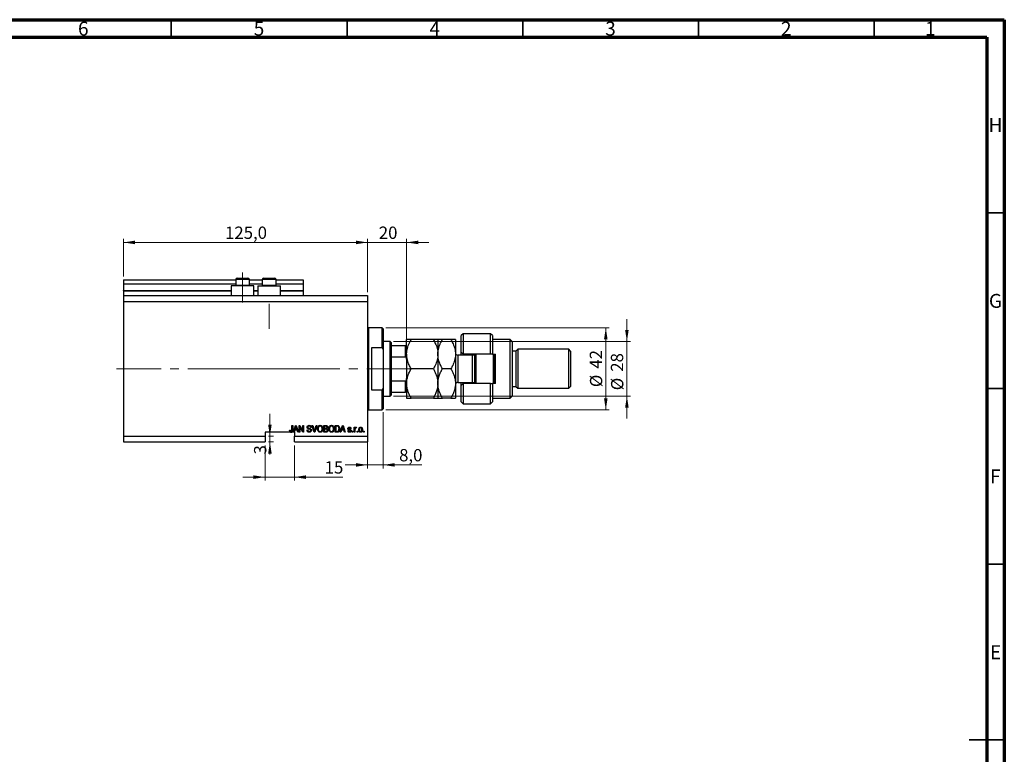
# Model space of a CAD drawing. Units: millimetres. Extents: x 15 to 603, y 5 to 415.
# Drawn here: x 309 to 589, y 206 to 415 of the extents above; entities that cross this region are included whole.
import ezdxf

# ---------------------------------------------------------------- set-up
doc = ezdxf.new("R2010")
doc.units = ezdxf.units.MM
doc.linetypes.add('CENTERX2', pattern=[20.32, 12.7, -2.54, 2.54, -2.54])
doc.styles.add('SLDTEXTSTYLE0', font='TXT', dxfattribs={"width": 0.75})
doc.dimstyles.new('SLDDIMSTYLE4', dxfattribs={"dimtxt": 3.5, "dimasz": 3.302, "dimexe": 0, "dimexo": 0.0625, "dimgap": 0.875, "dimtad": 1, "dimdec": 0, "dimlfac": 1.8, "dimrnd": 1e-09, "dimzin": 12, "dimdsep": 46, "dimtxsty": 'SLDTEXTSTYLE0', "dimsah": 1, "dimcen": 0.09, "dimadec": 0, "dimazin": 3, "dimtfac": 1, "dimtdec": 0, "dimtmove": 0, "dimatfit": 0, "dimfxl": 1, "dimfrac": 2, "dimtolj": 1, "dimtzin": 12, "dimarcsym": 0})
doc.dimstyles.new('SLDDIMSTYLE5', dxfattribs={"dimtxt": 3.5, "dimasz": 3.302, "dimexe": 0, "dimexo": 0.0625, "dimgap": 0.875, "dimtad": 1, "dimdec": 1, "dimlfac": 1.8, "dimrnd": 1e-09, "dimzin": 12, "dimdsep": 46, "dimtxsty": 'SLDTEXTSTYLE0', "dimsah": 1, "dimcen": 0.09, "dimadec": 0, "dimazin": 3, "dimtfac": 1, "dimtdec": 1, "dimtmove": 0, "dimatfit": 0, "dimfxl": 1, "dimfrac": 2, "dimtolj": 1, "dimtzin": 12, "dimarcsym": 0})
doc.dimstyles.new('SLDDIMSTYLE6', dxfattribs={"dimtxt": 3.5, "dimasz": 3.302, "dimexe": 0, "dimexo": 0.0625, "dimgap": 0.875, "dimtad": 1, "dimdec": 1, "dimlfac": 1.8, "dimrnd": 1e-09, "dimzin": 12, "dimdsep": 46, "dimtxsty": 'SLDTEXTSTYLE0', "dimsah": 1, "dimcen": 0.09, "dimadec": 0, "dimazin": 3, "dimtfac": 1, "dimtdec": 1, "dimtofl": 0, "dimtmove": 0, "dimatfit": 3, "dimfxl": 1, "dimfrac": 2, "dimtolj": 1, "dimtzin": 12, "dimarcsym": 0})

# ---------------------------------------------------------------- blocks, each defined once
blk = doc.blocks.new('_D_9')
at = {"color": 7, "linetype": 'Continuous', "lineweight": 0}
for p, q in [((378.68, 293.8), (378.68, 283.8)), ((387.01, 293.8), (387.01, 283.8)), ((378.68, 284.8), (372.33, 284.8)), ((378.68, 284.8), (387.01, 284.8)), ((387.01, 284.8), (400.82, 284.8))]:
    blk.add_line(p, q, dxfattribs=at)
at = {"color": 7, "linetype": 'Continuous', "lineweight": 18}
for points in [[(378.68, 284.8), (375.38, 285.3), (375.38, 284.29)], [(387.01, 284.8), (390.31, 284.29), (390.31, 285.3)]]:
    blk.add_solid(points, dxfattribs=at)
at = {"color": 7, "linetype": 'Continuous', "lineweight": 18, "insert": (395.64, 289.31), "char_height": 3.5, "attachment_point": 1, "style": 'SLDTEXTSTYLE0'}
blk.add_mtext('15', dxfattribs=at)
blk = doc.blocks.new('_D_10')
at = {"color": 7, "linetype": 'Continuous', "lineweight": 0}
for p, q in [((380.06, 296.46), (380.06, 302.81)), ((379.68, 296.46), (381.06, 296.46)), ((379.68, 294.8), (381.06, 294.8)), ((380.06, 296.46), (380.06, 294.8)), ((380.06, 294.8), (380.06, 291.24))]:
    blk.add_line(p, q, dxfattribs=at)
at = {"color": 7, "linetype": 'Continuous', "lineweight": 18}
for points in [[(380.06, 296.46), (380.56, 299.76), (379.55, 299.76)], [(380.06, 294.8), (379.55, 291.49), (380.56, 291.49)]]:
    blk.add_solid(points, dxfattribs=at)
at = {"color": 7, "linetype": 'Continuous', "lineweight": 18, "insert": (375.54, 291.24), "char_height": 3.5, "attachment_point": 1, "rotation": 90, "style": 'SLDTEXTSTYLE0'}
blk.add_mtext('3', dxfattribs=at)
blk = doc.blocks.new('_D_11')
at = {"color": 7, "linetype": 'Continuous', "lineweight": 0}
for p, q in [((412.29, 303.24), (412.29, 287.27)), ((407.84, 297.96), (407.84, 287.27)), ((407.84, 288.27), (401.49, 288.27)), ((407.84, 288.27), (412.29, 288.27)), ((412.29, 288.27), (423.28, 288.27))]:
    blk.add_line(p, q, dxfattribs=at)
at = {"color": 7, "linetype": 'Continuous', "lineweight": 18}
for points in [[(407.84, 288.27), (404.54, 288.78), (404.54, 287.77)], [(412.29, 288.27), (415.59, 287.77), (415.59, 288.78)]]:
    blk.add_solid(points, dxfattribs=at)
at = {"color": 7, "linetype": 'Continuous', "lineweight": 18, "insert": (416.82, 292.79), "char_height": 3.5, "attachment_point": 1, "style": 'SLDTEXTSTYLE0'}
blk.add_mtext('8,0', dxfattribs=at)
blk = doc.blocks.new('_D_12')
at = {"color": 7, "linetype": 'Continuous', "lineweight": 0}
for p, q in [((407.84, 351.6), (401.49, 351.6)), ((407.84, 337.46), (407.84, 352.6)), ((407.84, 351.6), (418.96, 351.6)), ((418.96, 323.3), (418.96, 352.6)), ((418.96, 351.6), (425.31, 351.6))]:
    blk.add_line(p, q, dxfattribs=at)
at = {"color": 7, "linetype": 'Continuous', "lineweight": 18}
for points in [[(407.84, 351.6), (404.54, 352.11), (404.54, 351.09)], [(418.96, 351.6), (422.26, 351.09), (422.26, 352.11)]]:
    blk.add_solid(points, dxfattribs=at)
at = {"color": 7, "linetype": 'Continuous', "lineweight": 18, "insert": (411.04, 356.11), "char_height": 3.5, "attachment_point": 1, "style": 'SLDTEXTSTYLE0'}
blk.add_mtext('20', dxfattribs=at)
blk = doc.blocks.new('_D_13')
at = {"color": 7, "linetype": 'Continuous', "lineweight": 0}
for p, q in [((413.01, 327.3), (476.62, 327.3)), ((475.62, 303.96), (475.62, 327.3)), ((413.01, 303.96), (476.62, 303.96))]:
    blk.add_line(p, q, dxfattribs=at)
at = {"color": 7, "linetype": 'Continuous', "lineweight": 18}
for points in [[(475.62, 327.3), (475.11, 323.99), (476.13, 323.99)], [(475.62, 303.96), (476.13, 307.26), (475.11, 307.26)]]:
    blk.add_solid(points, dxfattribs=at)
at = {"color": 7, "linetype": 'Continuous', "lineweight": 18, "char_height": 3.5, "attachment_point": 1, "rotation": 90, "style": 'SLDTEXTSTYLE0'}
for s, insert in [('42', (471.06, 315.68)), ('%%c', (471.11, 310.4))]:
    blk.add_mtext(s, dxfattribs=dict(at, insert=insert))
blk = doc.blocks.new('_D_14')
at = {"color": 7, "linetype": 'Continuous', "lineweight": 0}
for p, q in [((481.62, 323.41), (481.62, 329.76)), ((415.23, 323.41), (482.62, 323.41)), ((481.62, 323.41), (481.62, 307.85)), ((415.23, 307.85), (482.62, 307.85)), ((481.62, 307.85), (481.62, 301.5))]:
    blk.add_line(p, q, dxfattribs=at)
at = {"color": 7, "linetype": 'Continuous', "lineweight": 18}
for points in [[(481.62, 323.41), (482.13, 326.71), (481.11, 326.71)], [(481.62, 307.85), (481.11, 304.55), (482.13, 304.55)]]:
    blk.add_solid(points, dxfattribs=at)
at = {"color": 7, "linetype": 'Continuous', "lineweight": 18, "char_height": 3.5, "attachment_point": 1, "rotation": 90, "style": 'SLDTEXTSTYLE0'}
for s, insert in [('28', (477.06, 314.8)), ('%%c', (477.11, 309.52))]:
    blk.add_mtext(s, dxfattribs=dict(at, insert=insert))
blk = doc.blocks.new('_D_15')
at = {"color": 7, "linetype": 'Continuous', "lineweight": 0}
for p, q in [((338.4, 341.91), (338.4, 352.6)), ((338.4, 351.6), (407.84, 351.6)), ((407.84, 337.46), (407.84, 352.6))]:
    blk.add_line(p, q, dxfattribs=at)
at = {"color": 7, "linetype": 'Continuous', "lineweight": 18}
for points in [[(338.4, 351.6), (341.7, 351.09), (341.7, 352.11)], [(407.84, 351.6), (404.54, 352.11), (404.54, 351.09)]]:
    blk.add_solid(points, dxfattribs=at)
at = {"color": 7, "linetype": 'Continuous', "lineweight": 18, "insert": (367.3, 356.11), "char_height": 3.5, "attachment_point": 1, "style": 'SLDTEXTSTYLE0'}
blk.add_mtext('125,0', dxfattribs=at)

msp = doc.modelspace()

# ---------------------------------------------------------------- linework, layer by layer
at = {"color": 7, "linetype": 'Continuous', "lineweight": 70}
for p, q in [((15, 415), (589, 415)), ((589, 415), (589, 5)), ((20, 410), (584, 410)), ((584, 410), (584, 10))]:
    msp.add_line(p, q, dxfattribs=at)
at = {"color": 7, "linetype": 'Continuous', "lineweight": 35}
for p, q in [((352, 410), (352, 415)), ((402, 410), (402, 415)), ((452, 410), (452, 415)), ((502, 410), (502, 415)), ((552, 410), (552, 415)), ((584, 360), (589, 360)), ((584, 310), (589, 310)), ((584, 260), (589, 260)), ((589, 210), (579, 210)), ((584, 210), (589, 210))]:
    msp.add_line(p, q, dxfattribs=at)
at = {"color": 7, "linetype": 'CENTERX2', "lineweight": 18}
for p, q in [((372.2889, 334.4625), (372.2889, 343.0181)), ((379.8444, 327.0181), (379.8444, 334.078)), ((336.4, 315.6292), (395.2611, 315.6292)), ((365.5782, 315.6292), (365.5782, 315.6504)), ((366.9556, 315.6292), (416.2333, 315.6292)), ((412.5111, 315.6292), (420.6778, 315.6292))]:
    msp.add_line(p, q, dxfattribs=at)
at = {"color": 7, "linetype": 'Continuous', "lineweight": 25}
for p, q in [((338.4, 340.907), (370.3444, 340.907)), ((338.4, 340.907), (338.4, 339.7958)), ((338.4, 339.7958), (370.3444, 339.7958)), ((338.4, 339.7958), (338.4, 337.9625)), ((369.0667, 339.2403), (369.0667, 336.4625)), ((375.5111, 339.2403), (369.0667, 339.2403)), ((370.3444, 341.0181), (370.3444, 339.4292)), ((370.3444, 339.4292), (370.5333, 339.2403)), ((370.3444, 339.4292), (371.3167, 339.4292)), ((370.7889, 341.4625), (371.5389, 341.4625)), ((371.3167, 339.4292), (374.2333, 339.4292)), ((371.5389, 341.4625), (373.7889, 341.4625)), ((374.0444, 339.2403), (374.2333, 339.4292)), ((374.2333, 339.4292), (374.2333, 341.0181)), ((374.2333, 340.907), (377.9, 340.907)), ((374.2333, 339.7958), (377.9, 339.7958)), ((375.5111, 336.4625), (375.5111, 339.2403)), ((376.6222, 339.2403), (376.6222, 336.4625)), ((376.6222, 339.2403), (383.0667, 339.2403)), ((377.9, 341.0181), (377.9, 339.4292)), ((377.9, 339.4292), (378.0889, 339.2403)), ((377.9, 339.4292), (378.8722, 339.4292)), ((378.3444, 341.4625), (379.0944, 341.4625)), ((378.8722, 339.4292), (381.7889, 339.4292)), ((379.0944, 341.4625), (381.3444, 341.4625)), ((381.6, 339.2403), (381.7889, 339.4292)), ((381.7889, 339.4292), (381.7889, 341.0181)), ((381.7889, 340.907), (389.5111, 340.907)), ((381.7889, 339.7958), (389.5111, 339.7958)), ((383.0667, 336.4625), (383.0667, 339.2403)), ((389.5111, 340.907), (389.5111, 339.7958)), ((389.5111, 339.7958), (389.5111, 337.9625)), ((338.4, 337.8514), (338.4, 337.9625)), ((338.4, 337.8514), (369.0667, 337.8514)), ((338.4, 337.8514), (338.4, 336.4625)), ((338.4, 336.4625), (407.8444, 336.4625)), ((338.4, 336.4625), (338.4, 334.7958)), ((375.5111, 337.8514), (376.6222, 337.8514)), ((383.0667, 337.8514), (389.5111, 337.8514)), ((389.5111, 337.8514), (389.5111, 337.9625)), ((389.5111, 337.8514), (389.5111, 336.4625)), ((407.8444, 336.4625), (407.8444, 334.7958)), ((338.4, 334.7958), (338.4, 296.4625)), ((338.4, 334.7958), (407.8444, 334.7958)), ((407.8444, 334.7958), (407.8444, 296.4625)), ((412.0111, 327.2958), (408.1222, 327.2958)), ((412.2889, 327.0181), (412.0111, 327.2958)), ((412.0111, 321.6384), (412.0111, 327.2958)), ((412.2889, 327.0181), (412.2889, 321.0796)), ((435.0667, 325.6292), (434.5111, 325.0736)), ((434.5111, 320.3514), (434.5111, 325.0736)), ((442.8444, 325.6292), (435.0667, 325.6292)), ((435.0667, 325.6292), (435.0667, 319.7958)), ((443.4, 325.0736), (442.8444, 325.6292)), ((442.8444, 319.7958), (442.8444, 325.6292)), ((443.4, 325.0736), (443.4, 319.7958)), ((414.2333, 323.407), (412.2889, 323.407)), ((414.5111, 323.1292), (414.2333, 323.407)), ((414.2333, 307.8514), (414.2333, 323.407)), ((414.5111, 323.1292), (414.5111, 322.2958)), ((414.5111, 322.2958), (414.5111, 319.0651)), ((414.5111, 322.2958), (418.6778, 322.2958)), ((418.6778, 319.0651), (418.6778, 322.2958)), ((418.9556, 319.7958), (418.9556, 323.9625)), ((426.5553, 323.9625), (420.2447, 323.9625)), ((427.8444, 323.9625), (427.8444, 319.7958)), ((431.5553, 323.9625), (429.1336, 323.9625)), ((432.8444, 323.9625), (432.8444, 319.7958)), ((448.4, 323.9625), (443.4, 323.9625)), ((448.9556, 323.407), (448.4, 323.9625)), ((448.4, 307.2958), (448.4, 323.9625)), ((448.9556, 323.407), (448.9556, 307.8514)), ((408.9556, 321.6384), (408.9556, 309.6199)), ((412.0111, 321.6384), (408.9556, 321.6384)), ((412.0111, 321.6384), (412.2889, 321.0796)), ((412.2889, 321.0796), (412.2889, 310.1788)), ((418.9556, 319.7958), (418.9556, 311.4625)), ((427.8444, 319.7958), (427.8444, 311.4625)), ((432.8444, 319.7958), (432.8444, 311.4625)), ((437.7333, 319.5181), (433.5111, 319.5181)), ((434.5111, 320.3514), (435.0667, 319.7958)), ((434.5111, 319.5181), (434.5111, 320.3514)), ((442.8444, 319.7958), (435.0667, 319.7958)), ((435.0667, 319.7958), (435.0667, 319.5181)), ((437.8444, 319.5274), (437.8444, 319.7958)), ((438.4, 311.4625), (438.4, 319.7958)), ((438.6778, 319.7958), (438.6778, 311.4625)), ((443.4, 319.7958), (442.8444, 319.7958)), ((443.4, 319.7958), (444.2333, 319.7958)), ((443.6778, 311.4625), (443.6778, 319.7958)), ((443.9556, 319.7958), (443.9556, 311.4625)), ((444.2333, 311.4625), (444.2333, 319.7958)), ((450.0667, 320.6292), (448.9556, 320.6292)), ((450.6222, 321.1847), (450.0667, 320.6292)), ((450.0667, 320.6292), (450.0667, 310.6292)), ((465.0667, 321.1847), (450.6222, 321.1847)), ((450.6222, 321.1847), (450.6222, 310.0736)), ((465.6222, 320.6292), (465.0667, 321.1847)), ((465.0667, 310.0736), (465.0667, 321.1847)), ((465.6222, 320.6292), (465.6222, 310.6292)), ((414.5111, 319.0651), (414.5111, 312.1933)), ((414.5111, 319.0651), (418.6778, 319.0651)), ((426.5553, 315.6292), (420.2447, 315.6292)), ((431.5553, 315.6292), (429.1336, 315.6292)), ((414.5111, 312.1933), (414.5111, 308.9625)), ((414.5111, 312.1933), (418.6778, 312.1933)), ((418.6778, 308.9625), (418.6778, 312.1933)), ((418.9556, 311.4625), (418.9556, 307.2958)), ((427.8444, 311.4625), (427.8444, 307.2958)), ((432.8444, 311.4625), (432.8444, 307.2958)), ((433.5111, 311.7403), (437.7333, 311.7403)), ((434.5111, 310.907), (434.5111, 311.7403)), ((435.0667, 311.4625), (434.5111, 310.907)), ((435.0667, 311.7403), (435.0667, 311.4625)), ((435.0667, 311.4625), (435.0667, 305.6292)), ((442.8444, 311.4625), (435.0667, 311.4625)), ((437.8444, 311.4625), (437.8444, 311.731)), ((442.8444, 305.6292), (442.8444, 311.4625)), ((442.8444, 311.4625), (443.4, 311.4625)), ((443.4, 311.4625), (443.4, 306.1847)), ((444.2333, 311.4625), (443.4, 311.4625)), ((408.9556, 309.6199), (412.0111, 309.6199)), ((412.2889, 310.1788), (412.0111, 309.6199)), ((412.0111, 303.9625), (412.0111, 309.6199)), ((412.2889, 310.1788), (412.2889, 304.2403)), ((414.5111, 308.9625), (414.5111, 308.1292)), ((414.5111, 308.9625), (418.6778, 308.9625)), ((434.5111, 306.1847), (434.5111, 310.907)), ((448.9556, 310.6292), (450.0667, 310.6292)), ((450.0667, 310.6292), (450.6222, 310.0736)), ((450.6222, 310.0736), (465.0667, 310.0736)), ((465.0667, 310.0736), (465.6222, 310.6292)), ((412.2889, 307.8514), (414.2333, 307.8514)), ((414.2333, 307.8514), (414.5111, 308.1292)), ((426.5553, 307.2958), (420.2447, 307.2958)), ((431.5553, 307.2958), (429.1336, 307.2958)), ((434.5111, 306.1847), (435.0667, 305.6292)), ((435.0667, 305.6292), (442.8444, 305.6292)), ((442.8444, 305.6292), (443.4, 306.1847)), ((443.4, 307.2958), (448.4, 307.2958)), ((448.4, 307.2958), (448.9556, 307.8514)), ((408.1222, 303.9625), (412.0111, 303.9625)), ((412.0111, 303.9625), (412.2889, 304.2403)), ((385.9363, 297.5736), (378.6778, 297.5736)), ((378.6778, 297.5736), (378.6778, 296.4625)), ((385.6727, 298.1544), (385.8747, 298.1797)), ((385.9363, 297.5736), (386.2496, 297.5736)), ((386.7333, 297.5736), (386.2496, 297.5736)), ((386.3293, 299.5181), (386.5313, 299.5181)), ((386.3293, 298.1828), (386.3293, 299.5181)), ((386.5313, 299.5181), (386.5313, 298.1982)), ((386.7333, 297.5736), (387.3544, 299.5181)), ((386.9436, 297.5736), (386.7333, 297.5736)), ((387.1133, 298.1544), (386.9436, 297.5736)), ((387.0111, 297.5736), (386.9436, 297.5736)), ((387.0111, 297.5736), (387.0111, 296.4625)), ((387.7928, 298.1544), (387.1133, 298.1544)), ((387.3627, 298.9475), (387.1796, 298.3817)), ((387.1796, 298.3817), (387.7261, 298.3817)), ((387.3544, 299.5181), (387.5513, 299.5181)), ((387.5513, 299.5181), (388.1727, 297.5736)), ((387.7261, 298.3817), (387.5635, 298.9159)), ((387.9628, 297.5736), (387.7928, 298.1544)), ((388.1727, 297.5736), (387.9628, 297.5736)), ((388.4, 299.5181), (388.615, 299.5181)), ((388.4, 297.5736), (388.4, 299.5181)), ((388.602, 297.5736), (388.4, 297.5736)), ((389.4211, 297.5736), (388.602, 299.1215)), ((388.602, 299.1215), (388.602, 297.5736)), ((388.615, 299.5181), (389.4354, 297.9682)), ((389.6374, 297.5736), (389.4211, 297.5736)), ((389.4354, 299.5181), (389.6374, 299.5181)), ((389.4354, 297.9682), (389.4354, 299.5181)), ((389.6374, 299.5181), (389.6374, 297.5736)), ((390.597, 298.2049), (390.799, 298.2302)), ((391.8091, 298.9625), (391.6071, 298.9373)), ((392.0304, 299.5181), (392.2384, 299.5181)), ((392.612, 297.5736), (392.0304, 299.5181)), ((392.2384, 299.5181), (392.6274, 298.1075)), ((392.8208, 297.5736), (392.612, 297.5736)), ((392.7908, 298.1075), (393.2232, 299.5181)), ((393.4331, 299.5181), (392.8208, 297.5736)), ((393.2232, 299.5181), (393.4331, 299.5181)), ((395.3697, 299.5181), (395.9726, 299.5181)), ((395.3697, 297.5736), (395.3697, 299.5181)), ((395.9683, 297.5736), (395.3697, 297.5736)), ((395.5717, 299.2908), (395.5717, 298.71)), ((395.9024, 299.2908), (395.5717, 299.2908)), ((395.5717, 298.71), (395.9284, 298.71)), ((395.9442, 298.4827), (395.5717, 298.4827)), ((395.5717, 298.4827), (395.5717, 297.8009)), ((395.5717, 297.8009), (395.9726, 297.8009)), ((398.602, 299.5181), (399.1501, 299.5181)), ((398.602, 297.5736), (398.602, 299.5181)), ((399.1753, 297.5736), (398.602, 297.5736)), ((398.804, 299.2908), (398.804, 297.8009)), ((399.1453, 299.2908), (398.804, 299.2908)), ((398.804, 297.8009), (399.1509, 297.8009)), ((400.0414, 297.5736), (400.6625, 299.5181)), ((400.2517, 297.5736), (400.0414, 297.5736)), ((400.4214, 298.1544), (400.2517, 297.5736)), ((401.1008, 298.1544), (400.4214, 298.1544)), ((400.6708, 298.9475), (400.4877, 298.3817)), ((400.4877, 298.3817), (401.0342, 298.3817)), ((400.6625, 299.5181), (400.8594, 299.5181)), ((400.8594, 299.5181), (401.4808, 297.5736)), ((401.0342, 298.3817), (400.8716, 298.9159)), ((401.2709, 297.5736), (401.1008, 298.1544)), ((401.4808, 297.5736), (401.2709, 297.5736)), ((402.2131, 298.0029), (402.4152, 298.0282)), ((403.1475, 298.609), (402.9455, 298.5837)), ((403.4758, 297.8514), (403.6778, 297.8514)), ((403.4758, 297.5736), (403.4758, 297.8514)), ((403.6778, 297.5736), (403.4758, 297.5736)), ((403.6778, 297.8514), (403.6778, 297.5736)), ((404.0566, 298.9878), (404.2586, 298.9878)), ((404.0566, 297.5736), (404.0566, 298.9878)), ((404.2586, 297.5736), (404.0566, 297.5736)), ((404.2586, 298.9878), (404.2586, 298.7621)), ((404.2586, 298.3067), (404.2586, 297.5736)), ((404.6879, 298.9373), (404.6121, 298.7352)), ((404.8394, 297.8514), (405.0414, 297.8514)), ((404.8394, 297.5736), (404.8394, 297.8514)), ((405.0414, 297.5736), (404.8394, 297.5736)), ((405.0414, 297.8514), (405.0414, 297.5736)), ((406.7081, 297.8514), (406.9101, 297.8514)), ((406.7081, 297.5736), (406.7081, 297.8514)), ((406.9101, 297.5736), (406.7081, 297.5736)), ((406.9101, 297.8514), (406.9101, 297.5736)), ((338.4, 296.4625), (378.6778, 296.4625)), ((338.4, 296.4625), (338.4, 294.7958)), ((338.4, 294.7958), (378.6778, 294.7958)), ((378.6778, 296.4625), (378.6778, 294.7958)), ((387.0111, 296.4625), (407.8444, 296.4625)), ((387.0111, 294.7958), (387.0111, 296.4625)), ((387.0111, 294.7958), (407.8444, 294.7958)), ((407.8444, 296.4625), (407.8444, 294.7958))]:
    msp.add_line(p, q, dxfattribs=at)
at = {"color": 8, "linetype": 'Continuous', "lineweight": 25}
for p, q in [((371.3167, 341.0181), (370.3444, 341.0181)), ((374.2333, 341.0181), (371.3167, 341.0181)), ((378.8722, 341.0181), (377.9, 341.0181)), ((381.7889, 341.0181), (378.8722, 341.0181)), ((338.4, 337.9625), (369.0667, 337.9625)), ((375.5111, 337.9625), (376.6222, 337.9625)), ((383.0667, 337.9625), (389.5111, 337.9625)), ((408.1222, 327.2958), (408.1222, 315.6292)), ((433.5111, 319.5181), (433.5111, 311.7403)), ((437.7333, 311.7403), (437.7333, 319.5181)), ((408.1222, 315.6292), (408.1222, 303.9625))]:
    msp.add_line(p, q, dxfattribs=at)
at = {"color": 7, "linetype": 'Continuous', "lineweight": 18}
msp.add_line((365.5782, 315.6292), (358.9996, 315.6292), dxfattribs=at)
at = {"color": 7, "linetype": 'Continuous', "lineweight": 25}
for centre, radius, start, end in [((370.7889, 341.0181), 0.4444, 90, 180), ((373.7889, 341.0181), 0.4444, 0, 90), ((378.3444, 341.0181), 0.4444, 90, 180), ((381.3444, 341.0181), 0.4444, 0, 90), ((408.1222, 327.5736), 0.2778, 180, 270), ((433.5111, 320.1847), 0.6667, 180, 270), ((437.7333, 320.1847), 0.6667, 270, 324.314665), ((433.5111, 311.0736), 0.6667, 90, 180), ((437.7333, 311.0736), 0.6667, 35.685335, 90), ((408.1222, 303.6847), 0.2778, 90, 180)]:
    msp.add_arc(centre, radius, start, end, dxfattribs=at)
for points, knots in [([(418.6778, 322.2958), (418.6932, 322.2958), (418.7276, 322.2958), (418.7833, 322.2958), (418.8519, 322.2958), (418.9389, 322.2958), (418.9487, 322.2958), (418.9556, 322.2958)], [0, 0, 0, 0, 0.06015353, 0.13406922, 0.25002055, 0.473051, 1, 1, 1, 1]), ([(418.9556, 319.7958), (418.9556, 319.8187), (418.9567, 320.1068), (418.9994, 320.6604), (419.2122, 321.7276), (419.6285, 322.8403), (420.0733, 323.6503), (420.2447, 323.9625)], [0, 0, 0, 0, 0.015763894, 0.198662681, 0.381611037, 0.761669338, 1, 1, 1, 1]), ([(420.2447, 323.9625), (420.0889, 323.9625), (419.7763, 323.9625), (419.3957, 323.9625), (419.1103, 323.9625), (418.9727, 323.9625), (418.96, 323.9625), (418.9556, 323.9625)], [0, 0, 0, 0, 0.21551751, 0.43222728, 0.65445923, 0.87969045, 1, 1, 1, 1]), ([(426.5553, 323.9625), (426.7514, 323.6035), (427.2031, 322.7762), (427.607, 321.6417), (427.8142, 320.6013), (427.8343, 320.0653), (427.8444, 319.7958)], [0, 0, 0, 0, 0.27370768, 0.63066038, 0.81430482, 1, 1, 1, 1]), ([(427.8444, 323.9625), (427.8261, 323.9625), (427.7889, 323.9625), (427.5016, 323.9625), (427.0914, 323.9625), (426.7345, 323.9625), (426.5553, 323.9625)], [0, 0, 0, 0, 0.2495773, 0.50436284, 0.75104628, 1, 1, 1, 1]), ([(427.8444, 319.7958), (427.8448, 319.8465), (427.8492, 320.4132), (428.0209, 321.5143), (428.5233, 322.8509), (428.9612, 323.6486), (429.1336, 323.9625)], [0, 0, 0, 0, 0.03496204, 0.39092983, 0.7602862, 1, 1, 1, 1]), ([(429.1336, 323.9625), (428.9778, 323.9625), (428.6652, 323.9625), (428.2846, 323.9625), (427.9992, 323.9625), (427.8616, 323.9625), (427.8489, 323.9625), (427.8444, 323.9625)], [0, 0, 0, 0, 0.21551751, 0.43222728, 0.65445923, 0.87969045, 1, 1, 1, 1]), ([(431.5553, 323.9625), (431.7761, 323.5524), (432.2366, 322.6974), (432.7345, 321.3005), (432.8074, 320.3025), (432.8444, 319.7958)], [0, 0, 0, 0, 0.31218306, 0.65087131, 1, 1, 1, 1]), ([(432.8444, 323.9625), (432.8261, 323.9625), (432.7889, 323.9625), (432.5016, 323.9625), (432.0914, 323.9625), (431.7345, 323.9625), (431.5553, 323.9625)], [0, 0, 0, 0, 0.2495773, 0.50436284, 0.75104628, 1, 1, 1, 1]), ([(420.2447, 315.6292), (420.0484, 315.9882), (419.7244, 316.5808), (419.374, 317.4455), (419.142, 318.2043), (418.9859, 318.9905), (418.9657, 319.5264), (418.9556, 319.7958)], [0, 0, 0, 0, 0.27362803, 0.45164709, 0.63076787, 0.81435886, 1, 1, 1, 1]), ([(427.8444, 319.7958), (427.8444, 319.773), (427.8433, 319.4849), (427.8006, 318.9313), (427.5878, 317.8641), (427.1715, 316.7513), (426.7267, 315.9413), (426.5553, 315.6292)], [0, 0, 0, 0, 0.01576389, 0.19866268, 0.38161104, 0.76166934, 1, 1, 1, 1]), ([(429.1336, 315.6292), (428.9128, 316.0393), (428.4523, 316.8943), (427.9544, 318.2911), (427.8815, 319.2892), (427.8444, 319.7958)], [0, 0, 0, 0, 0.31218306, 0.65087131, 1, 1, 1, 1]), ([(432.8444, 319.7958), (432.8441, 319.7452), (432.8397, 319.1785), (432.668, 318.0774), (432.1656, 316.7408), (431.7276, 315.9431), (431.5553, 315.6292)], [0, 0, 0, 0, 0.03496204, 0.39092983, 0.7602862, 1, 1, 1, 1]), ([(418.9556, 318.407), (418.9497, 318.5306), (418.9421, 318.694), (418.8735, 318.8962), (418.8174, 318.9937), (418.7473, 319.0493), (418.7063, 319.0641), (418.6826, 319.0649), (418.6778, 319.0651)], [0, 0, 0, 0, 0.47994994, 0.63407741, 0.83479237, 0.90755113, 0.98101513, 1, 1, 1, 1]), ([(418.9556, 311.4625), (418.9739, 311.8248), (419.0111, 312.557), (419.2984, 313.6228), (419.7086, 314.6533), (420.0655, 315.3029), (420.2447, 315.6292)], [0, 0, 0, 0, 0.2495773, 0.50436284, 0.75104628, 1, 1, 1, 1]), ([(426.5553, 315.6292), (426.7111, 315.347), (427.0237, 314.7812), (427.4043, 313.8891), (427.6897, 312.9566), (427.8273, 312.1384), (427.84, 311.6371), (427.8444, 311.4625)], [0, 0, 0, 0, 0.21551751, 0.43222728, 0.65445923, 0.87969045, 1, 1, 1, 1]), ([(427.8444, 311.4625), (427.8628, 311.8248), (427.9, 312.557), (428.1873, 313.6228), (428.5975, 314.6533), (428.9544, 315.3029), (429.1336, 315.6292)], [0, 0, 0, 0, 0.2495773, 0.50436284, 0.75104628, 1, 1, 1, 1]), ([(431.5553, 315.6292), (431.7111, 315.347), (432.0237, 314.7812), (432.4043, 313.8891), (432.6897, 312.9566), (432.8273, 312.1384), (432.84, 311.6371), (432.8444, 311.4625)], [0, 0, 0, 0, 0.21551751, 0.43222728, 0.65445923, 0.87969045, 1, 1, 1, 1]), ([(418.6778, 312.1933), (418.6932, 312.195), (418.7276, 312.1988), (418.7833, 312.2338), (418.8519, 312.3152), (418.9389, 312.5229), (418.9487, 312.7159), (418.9556, 312.8514)], [0, 0, 0, 0, 0.06015353, 0.13406922, 0.25002055, 0.473051, 1, 1, 1, 1]), ([(420.2447, 307.2958), (420.0889, 307.578), (419.7763, 308.1438), (419.3957, 309.0359), (419.1103, 309.9684), (418.9727, 310.7866), (418.96, 311.288), (418.9556, 311.4625)], [0, 0, 0, 0, 0.21551751, 0.43222728, 0.65445923, 0.87969045, 1, 1, 1, 1]), ([(427.8444, 311.4625), (427.8261, 311.1002), (427.7889, 310.368), (427.5016, 309.3022), (427.0914, 308.2718), (426.7345, 307.6221), (426.5553, 307.2958)], [0, 0, 0, 0, 0.2495773, 0.50436284, 0.75104628, 1, 1, 1, 1]), ([(429.1336, 307.2958), (428.9778, 307.578), (428.6652, 308.1438), (428.2846, 309.0359), (427.9992, 309.9684), (427.8616, 310.7866), (427.8489, 311.288), (427.8444, 311.4625)], [0, 0, 0, 0, 0.21551751, 0.43222728, 0.65445923, 0.87969045, 1, 1, 1, 1]), ([(432.8444, 311.4625), (432.8261, 311.1002), (432.7889, 310.368), (432.5016, 309.3022), (432.0914, 308.2718), (431.7345, 307.6221), (431.5553, 307.2958)], [0, 0, 0, 0, 0.2495773, 0.50436284, 0.75104628, 1, 1, 1, 1]), ([(418.9556, 308.9625), (418.9497, 308.9625), (418.9421, 308.9625), (418.8735, 308.9625), (418.8174, 308.9625), (418.7473, 308.9625), (418.7063, 308.9625), (418.6826, 308.9625), (418.6778, 308.9625)], [0, 0, 0, 0, 0.47994994, 0.63407741, 0.83479237, 0.90755113, 0.98101513, 1, 1, 1, 1]), ([(418.9556, 307.2958), (418.9739, 307.2958), (419.0111, 307.2958), (419.2984, 307.2958), (419.7086, 307.2958), (420.0655, 307.2958), (420.2447, 307.2958)], [0, 0, 0, 0, 0.2495773, 0.50436284, 0.75104628, 1, 1, 1, 1]), ([(426.5553, 307.2958), (426.7111, 307.2958), (427.0237, 307.2958), (427.4043, 307.2958), (427.6897, 307.2958), (427.8273, 307.2958), (427.84, 307.2958), (427.8444, 307.2958)], [0, 0, 0, 0, 0.21551751, 0.43222728, 0.65445923, 0.87969045, 1, 1, 1, 1]), ([(427.8444, 307.2958), (427.8628, 307.2958), (427.9, 307.2958), (428.1873, 307.2958), (428.5975, 307.2958), (428.9544, 307.2958), (429.1336, 307.2958)], [0, 0, 0, 0, 0.2495773, 0.50436284, 0.75104628, 1, 1, 1, 1]), ([(431.5553, 307.2958), (431.7111, 307.2958), (432.0237, 307.2958), (432.4043, 307.2958), (432.6897, 307.2958), (432.8273, 307.2958), (432.84, 307.2958), (432.8444, 307.2958)], [0, 0, 0, 0, 0.21551751, 0.43222728, 0.65445923, 0.87969045, 1, 1, 1, 1]), ([(385.7883, 297.6857), (385.7481, 297.7686), (385.676, 297.9172), (385.6737, 298.0817), (385.6727, 298.1544)], [0, 0, 0, 0, 0.55813309, 1, 1, 1, 1]), ([(385.9363, 297.5736), (385.904, 297.5886), (385.8464, 297.6155), (385.8061, 297.6642), (385.7883, 297.6857)], [0, 0, 0, 0, 0.55967304, 1, 1, 1, 1]), ([(385.8747, 298.1797), (385.8789, 298.0925), (385.8842, 297.9836), (385.9349, 297.863), (385.9783, 297.8137), (386.0363, 297.781), (386.0796, 297.7774), (386.1012, 297.7756)], [0, 0, 0, 0, 0.50016334, 0.62533003, 0.75032979, 0.87507983, 1, 1, 1, 1]), ([(386.1012, 297.7756), (386.1263, 297.7778), (386.1764, 297.7821), (386.2369, 297.8199), (386.281, 297.8675), (386.2956, 297.9041), (386.3029, 297.9224)], [0, 0, 0, 0, 0.27993612, 0.55968187, 0.77991943, 1, 1, 1, 1]), ([(386.5313, 298.1982), (386.5292, 298.1239), (386.5249, 297.9756), (386.4822, 297.7903), (386.3987, 297.6654), (386.3229, 297.6042), (386.2691, 297.5818), (386.2496, 297.5736)], [0, 0, 0, 0, 0.30509882, 0.60927338, 0.76150195, 0.91364591, 1, 1, 1, 1]), ([(386.3029, 297.9224), (386.3122, 297.9706), (386.3289, 298.0566), (386.3292, 298.1443), (386.3293, 298.1828)], [0, 0, 0, 0, 0.55967148, 1, 1, 1, 1]), ([(387.453, 299.3156), (387.4396, 299.2461), (387.4155, 299.1219), (387.3788, 299.0008), (387.3627, 298.9475)], [0, 0, 0, 0, 0.55998945, 1, 1, 1, 1]), ([(387.5635, 298.9159), (387.5411, 298.9901), (387.5011, 299.1224), (387.4677, 299.2566), (387.453, 299.3156)], [0, 0, 0, 0, 0.560012154, 1, 1, 1, 1]), ([(391.2472, 297.5484), (391.1494, 297.5567), (390.9542, 297.5734), (390.7305, 297.7489), (390.6161, 297.9759), (390.6034, 298.1285), (390.597, 298.2049)], [0, 0, 0, 0, 0.28006277, 0.55892679, 0.77917552, 1, 1, 1, 1]), ([(390.6475, 299.0106), (390.6559, 299.0927), (390.6726, 299.2567), (390.8269, 299.439), (391.0189, 299.5319), (391.1474, 299.5395), (391.2117, 299.5433)], [0, 0, 0, 0, 0.27969664, 0.5588536, 0.7791302, 1, 1, 1, 1]), ([(391.1719, 298.4764), (391.0981, 298.4971), (390.9513, 298.5385), (390.7671, 298.6557), (390.6623, 298.8299), (390.6524, 298.9504), (390.6475, 299.0106)], [0, 0, 0, 0, 0.28114224, 0.56005608, 0.77986186, 1, 1, 1, 1]), ([(390.799, 298.2302), (390.8078, 298.1621), (390.8254, 298.0266), (390.9463, 297.8704), (391.1043, 297.7882), (391.2111, 297.7798), (391.2646, 297.7756)], [0, 0, 0, 0, 0.28074313, 0.55914293, 0.77940956, 1, 1, 1, 1]), ([(391.2184, 299.316), (391.1674, 299.3134), (391.0656, 299.3081), (390.9367, 299.2379), (390.8604, 299.1262), (390.8531, 299.046), (390.8495, 299.0059)], [0, 0, 0, 0, 0.28092881, 0.55997662, 0.77975242, 1, 1, 1, 1]), ([(390.8495, 299.0059), (390.8513, 298.9656), (390.8545, 298.8935), (390.8951, 298.8346), (390.913, 298.8086)], [0, 0, 0, 0, 0.56037359, 1, 1, 1, 1]), ([(390.913, 298.8086), (390.9668, 298.7755), (391.0632, 298.716), (391.1733, 298.6905), (391.222, 298.6792)], [0, 0, 0, 0, 0.55786597, 1, 1, 1, 1]), ([(391.6576, 298.1087), (391.6559, 298.1365), (391.6525, 298.1922), (391.6183, 298.27), (391.5618, 298.3328), (391.4164, 298.417), (391.2806, 298.45), (391.1719, 298.4764)], [0, 0, 0, 0, 0.1249721, 0.24981518, 0.37459751, 0.49957172, 1, 1, 1, 1]), ([(391.2117, 299.5433), (391.2996, 299.536), (391.4751, 299.5215), (391.6818, 299.3714), (391.7897, 299.1686), (391.8026, 299.0312), (391.8091, 298.9625)], [0, 0, 0, 0, 0.28015527, 0.55906382, 0.77928471, 1, 1, 1, 1]), ([(391.6071, 298.9373), (391.5996, 298.9942), (391.5848, 299.1075), (391.4894, 299.2443), (391.3531, 299.3087), (391.2634, 299.3136), (391.2184, 299.316)], [0, 0, 0, 0, 0.2807568, 0.55929983, 0.7792108, 1, 1, 1, 1]), ([(391.222, 298.6792), (391.2861, 298.664), (391.4006, 298.6369), (391.5111, 298.5967), (391.5597, 298.579)], [0, 0, 0, 0, 0.56013005, 1, 1, 1, 1]), ([(391.8596, 298.1146), (391.8489, 298.0269), (391.8274, 297.8517), (391.6624, 297.6555), (391.4541, 297.5598), (391.3162, 297.5522), (391.2472, 297.5484)], [0, 0, 0, 0, 0.27954574, 0.558773, 0.77903888, 1, 1, 1, 1]), ([(391.2646, 297.7756), (391.3191, 297.7788), (391.4277, 297.785), (391.5638, 297.8619), (391.6463, 297.9802), (391.6538, 298.0658), (391.6576, 298.1087)], [0, 0, 0, 0, 0.28085037, 0.55995872, 0.77976742, 1, 1, 1, 1]), ([(391.5597, 298.579), (391.6083, 298.5531), (391.7054, 298.5015), (391.8339, 298.3439), (391.8498, 298.2015), (391.8596, 298.1146)], [0, 0, 0, 0, 0.2809661, 0.5614008, 1, 1, 1, 1]), ([(392.6274, 298.1075), (392.6427, 298.0504), (392.6699, 297.9485), (392.6947, 297.846), (392.7056, 297.8009)], [0, 0, 0, 0, 0.55999999, 1, 1, 1, 1]), ([(392.7056, 297.8009), (392.7205, 297.8584), (392.747, 297.9611), (392.7774, 298.0627), (392.7908, 298.1075)], [0, 0, 0, 0, 0.55998953, 1, 1, 1, 1]), ([(393.5768, 298.5202), (393.5831, 298.6549), (393.5956, 298.9235), (393.7586, 299.2698), (394.0305, 299.5044), (394.2423, 299.5304), (394.3482, 299.5433)], [0, 0, 0, 0, 0.28110222, 0.56066683, 0.78047553, 1, 1, 1, 1]), ([(393.7737, 297.8534), (393.7086, 297.9699), (393.5924, 298.1782), (393.5815, 298.4155), (393.5768, 298.5202)], [0, 0, 0, 0, 0.559102481, 1, 1, 1, 1]), ([(394.347, 297.5484), (394.2838, 297.5527), (394.1577, 297.5612), (393.9454, 297.653), (393.8388, 297.7774), (393.7737, 297.8534)], [0, 0, 0, 0, 0.28049636, 0.5607765, 1, 1, 1, 1]), ([(394.3497, 299.316), (394.257, 299.3029), (394.0715, 299.2766), (393.8726, 299.0604), (393.7886, 298.7938), (393.7821, 298.6094), (393.7788, 298.517)], [0, 0, 0, 0, 0.24883752, 0.4980746, 0.74860378, 1, 1, 1, 1]), ([(393.7788, 298.517), (393.7838, 298.4191), (393.7938, 298.2238), (393.9173, 297.9747), (394.1147, 297.805), (394.2686, 297.7854), (394.3454, 297.7756)], [0, 0, 0, 0, 0.28098608, 0.56049835, 0.78047744, 1, 1, 1, 1]), ([(394.3454, 297.7756), (394.4128, 297.7826), (394.5477, 297.7965), (394.7164, 297.9177), (394.8908, 298.1578), (394.9051, 298.3882), (394.9152, 298.5498)], [0, 0, 0, 0, 0.18676894, 0.3736119, 0.56074272, 1, 1, 1, 1]), ([(394.9191, 297.8455), (394.8315, 297.7506), (394.6749, 297.5808), (394.4473, 297.5583), (394.347, 297.5484)], [0, 0, 0, 0, 0.55906848, 1, 1, 1, 1]), ([(394.3482, 299.5433), (394.4361, 299.5341), (394.6121, 299.5155), (394.837, 299.3639), (395.0685, 299.0528), (395.0971, 298.7536), (395.1172, 298.5439)], [0, 0, 0, 0, 0.18696902, 0.37400687, 0.56126326, 1, 1, 1, 1]), ([(394.8307, 298.9893), (394.8033, 299.0399), (394.7485, 299.1409), (394.5869, 299.2772), (394.4395, 299.3013), (394.3497, 299.316)], [0, 0, 0, 0, 0.28107138, 0.56211239, 1, 1, 1, 1]), ([(394.9152, 298.5498), (394.9117, 298.6344), (394.9056, 298.7854), (394.8536, 298.927), (394.8307, 298.9893)], [0, 0, 0, 0, 0.55994383, 1, 1, 1, 1]), ([(395.1172, 298.5439), (395.1107, 298.4041), (395.0993, 298.1547), (394.9741, 297.9399), (394.9191, 297.8455)], [0, 0, 0, 0, 0.56028483, 1, 1, 1, 1]), ([(396.304, 298.9972), (396.3019, 299.0333), (396.2977, 299.1055), (396.2481, 299.2056), (396.1147, 299.2989), (395.99, 299.2942), (395.9024, 299.2908)], [0, 0, 0, 0, 0.1872168, 0.37385775, 0.55969177, 1, 1, 1, 1]), ([(395.9284, 298.71), (395.9659, 298.71), (396.0328, 298.7101), (396.0984, 298.7229), (396.1273, 298.7285)], [0, 0, 0, 0, 0.560325841, 1, 1, 1, 1]), ([(396.3545, 298.143), (396.3494, 298.2006), (396.3392, 298.3155), (396.2244, 298.4443), (396.0787, 298.4798), (395.9891, 298.4817), (395.9442, 298.4827)], [0, 0, 0, 0, 0.280018664, 0.558157155, 0.778459781, 1, 1, 1, 1]), ([(396.5566, 298.1446), (396.5489, 298.0571), (396.5335, 297.8827), (396.3883, 297.6691), (396.1743, 297.5804), (396.0371, 297.5759), (395.9683, 297.5736)], [0, 0, 0, 0, 0.28035706, 0.55927491, 0.77891226, 1, 1, 1, 1]), ([(395.9726, 299.5181), (396.05, 299.5154), (396.2041, 299.5101), (396.3883, 299.3835), (396.4891, 299.2097), (396.5004, 299.0894), (396.5061, 299.0292)], [0, 0, 0, 0, 0.28080055, 0.55896774, 0.77946478, 1, 1, 1, 1]), ([(395.9726, 297.8009), (396.0097, 297.8011), (396.076, 297.8016), (396.1401, 297.8181), (396.1683, 297.8254)], [0, 0, 0, 0, 0.56035729, 1, 1, 1, 1]), ([(396.1273, 298.7285), (396.1574, 298.7412), (396.2174, 298.7665), (396.294, 298.8609), (396.3002, 298.9455), (396.304, 298.9972)], [0, 0, 0, 0, 0.28064618, 0.56056091, 1, 1, 1, 1]), ([(396.1683, 297.8254), (396.2013, 297.8422), (396.2673, 297.8758), (396.3425, 297.99), (396.35, 298.085), (396.3545, 298.143)], [0, 0, 0, 0, 0.28016817, 0.56019133, 1, 1, 1, 1]), ([(396.5061, 299.0292), (396.4945, 298.9367), (396.4737, 298.7712), (396.3455, 298.6674), (396.289, 298.6216)], [0, 0, 0, 0, 0.55924132, 1, 1, 1, 1]), ([(396.289, 298.6216), (396.3367, 298.5948), (396.432, 298.5412), (396.538, 298.37), (396.5495, 298.23), (396.5566, 298.1446)], [0, 0, 0, 0, 0.27986685, 0.56023772, 1, 1, 1, 1]), ([(396.8091, 298.5202), (396.8154, 298.6549), (396.8279, 298.9235), (396.9909, 299.2698), (397.2628, 299.5044), (397.4746, 299.5304), (397.5805, 299.5433)], [0, 0, 0, 0, 0.28110222, 0.56066683, 0.78047553, 1, 1, 1, 1]), ([(397.006, 297.8534), (396.941, 297.9699), (396.8247, 298.1782), (396.8139, 298.4155), (396.8091, 298.5202)], [0, 0, 0, 0, 0.559102481, 1, 1, 1, 1]), ([(397.5793, 297.5484), (397.5162, 297.5527), (397.39, 297.5612), (397.1778, 297.653), (397.0711, 297.7774), (397.006, 297.8534)], [0, 0, 0, 0, 0.28049636, 0.560776504, 1, 1, 1, 1]), ([(397.5821, 299.316), (397.4894, 299.3029), (397.3038, 299.2766), (397.105, 299.0604), (397.021, 298.7938), (397.0144, 298.6094), (397.0111, 298.517)], [0, 0, 0, 0, 0.24883752, 0.4980746, 0.74860378, 1, 1, 1, 1]), ([(397.0111, 298.517), (397.0161, 298.4191), (397.0261, 298.2238), (397.1496, 297.9747), (397.347, 297.805), (397.5009, 297.7854), (397.5777, 297.7756)], [0, 0, 0, 0, 0.28098608, 0.56049835, 0.78047744, 1, 1, 1, 1]), ([(397.5777, 297.7756), (397.6451, 297.7826), (397.78, 297.7965), (397.9487, 297.9177), (398.1232, 298.1578), (398.1374, 298.3882), (398.1475, 298.5498)], [0, 0, 0, 0, 0.18676894, 0.3736119, 0.56074272, 1, 1, 1, 1]), ([(398.1514, 297.8455), (398.0639, 297.7506), (397.9072, 297.5808), (397.6796, 297.5583), (397.5793, 297.5484)], [0, 0, 0, 0, 0.55906848, 1, 1, 1, 1]), ([(397.5805, 299.5433), (397.6684, 299.5341), (397.8444, 299.5155), (398.0693, 299.3639), (398.3009, 299.0528), (398.3295, 298.7536), (398.3495, 298.5439)], [0, 0, 0, 0, 0.18696902, 0.37400687, 0.56126326, 1, 1, 1, 1]), ([(398.063, 298.9893), (398.0356, 299.0399), (397.9808, 299.1409), (397.8192, 299.2772), (397.6718, 299.3013), (397.5821, 299.316)], [0, 0, 0, 0, 0.28107138, 0.56211239, 1, 1, 1, 1]), ([(398.1475, 298.5498), (398.1441, 298.6344), (398.138, 298.7854), (398.0859, 298.927), (398.063, 298.9893)], [0, 0, 0, 0, 0.55994383, 1, 1, 1, 1]), ([(398.3495, 298.5439), (398.3431, 298.4041), (398.3316, 298.1547), (398.2064, 297.9399), (398.1514, 297.8455)], [0, 0, 0, 0, 0.56028483, 1, 1, 1, 1]), ([(399.4204, 299.2521), (399.37, 299.2658), (399.2798, 299.2903), (399.1865, 299.2906), (399.1453, 299.2908)], [0, 0, 0, 0, 0.5590458, 1, 1, 1, 1]), ([(399.1501, 299.5181), (399.2086, 299.5177), (399.3132, 299.5169), (399.4148, 299.4928), (399.4594, 299.4822)], [0, 0, 0, 0, 0.56030935, 1, 1, 1, 1]), ([(399.1509, 297.8009), (399.2074, 297.8028), (399.3203, 297.8067), (399.4744, 297.857), (399.5802, 297.9626), (399.6172, 298.0436), (399.6358, 298.0842)], [0, 0, 0, 0, 0.28074745, 0.55999954, 0.77970854, 1, 1, 1, 1]), ([(399.9152, 298.5565), (399.9102, 298.4397), (399.9004, 298.2063), (399.8005, 297.9263), (399.6656, 297.7347), (399.4719, 297.5942), (399.2939, 297.5819), (399.1753, 297.5736)], [0, 0, 0, 0, 0.25068075, 0.50075059, 0.62598392, 0.75088334, 1, 1, 1, 1]), ([(399.7131, 298.5593), (399.7058, 298.7082), (399.6955, 298.9158), (399.5668, 299.1551), (399.4691, 299.2199), (399.4204, 299.2521)], [0, 0, 0, 0, 0.55995525, 0.78064028, 1, 1, 1, 1]), ([(399.4594, 299.4822), (399.5491, 299.4305), (399.7293, 299.3267), (399.8886, 298.9795), (399.9051, 298.717), (399.9152, 298.5565)], [0, 0, 0, 0, 0.27819542, 0.55877898, 1, 1, 1, 1]), ([(399.6358, 298.0842), (399.6617, 298.1711), (399.708, 298.3263), (399.7116, 298.488), (399.7131, 298.5593)], [0, 0, 0, 0, 0.559565411, 1, 1, 1, 1]), ([(400.7611, 299.3156), (400.7476, 299.2461), (400.7236, 299.1219), (400.6869, 299.0008), (400.6708, 298.9475)], [0, 0, 0, 0, 0.55998945, 1, 1, 1, 1]), ([(400.8716, 298.9159), (400.8492, 298.9901), (400.8092, 299.1224), (400.7758, 299.2566), (400.7611, 299.3156)], [0, 0, 0, 0, 0.560012154, 1, 1, 1, 1]), ([(402.6949, 297.5484), (402.6258, 297.5534), (402.488, 297.5635), (402.2781, 297.7188), (402.2378, 297.8952), (402.2131, 298.0029)], [0, 0, 0, 0, 0.2811856, 0.56074038, 1, 1, 1, 1]), ([(402.2384, 298.6098), (402.2453, 298.6737), (402.2591, 298.8013), (402.3843, 298.9402), (402.5367, 299.005), (402.6366, 299.0103), (402.6866, 299.013)], [0, 0, 0, 0, 0.27953241, 0.55852687, 0.77897927, 1, 1, 1, 1]), ([(402.734, 298.1761), (402.6701, 298.196), (402.5426, 298.2355), (402.3674, 298.3086), (402.2553, 298.4511), (402.244, 298.5569), (402.2384, 298.6098)], [0, 0, 0, 0, 0.2812658, 0.56123034, 0.78045136, 1, 1, 1, 1]), ([(402.4152, 298.0282), (402.4224, 297.9865), (402.4369, 297.9034), (402.5093, 297.8046), (402.6094, 297.7564), (402.6756, 297.7524), (402.7087, 297.7504)], [0, 0, 0, 0, 0.280583507, 0.559367542, 0.77941304, 1, 1, 1, 1]), ([(402.6937, 298.811), (402.6354, 298.808), (402.5479, 298.8036), (402.4542, 298.7247), (402.445, 298.667), (402.4404, 298.6382)], [0, 0, 0, 0, 0.50033729, 0.75056181, 1, 1, 1, 1]), ([(402.4404, 298.6382), (402.4442, 298.6115), (402.4509, 298.5638), (402.488, 298.5338), (402.5043, 298.5206)], [0, 0, 0, 0, 0.55854718, 1, 1, 1, 1]), ([(402.5043, 298.5206), (402.5457, 298.5031), (402.6197, 298.4719), (402.6968, 298.4495), (402.7308, 298.4397)], [0, 0, 0, 0, 0.559551623, 1, 1, 1, 1]), ([(402.6866, 299.013), (402.7505, 299.008), (402.8779, 298.9981), (403.0384, 298.9035), (403.1225, 298.7576), (403.1391, 298.6586), (403.1475, 298.609)], [0, 0, 0, 0, 0.28033567, 0.55953905, 0.77911247, 1, 1, 1, 1]), ([(402.9455, 298.5837), (402.9393, 298.6188), (402.927, 298.6888), (402.8628, 298.77), (402.7772, 298.8068), (402.7216, 298.8096), (402.6937, 298.811)], [0, 0, 0, 0, 0.28043676, 0.55914685, 0.77931345, 1, 1, 1, 1]), ([(403.1727, 298.0045), (403.1661, 297.9345), (403.1528, 297.7946), (403.0237, 297.6367), (402.8593, 297.5581), (402.7498, 297.5516), (402.6949, 297.5484)], [0, 0, 0, 0, 0.27986681, 0.55893703, 0.77913777, 1, 1, 1, 1]), ([(402.7087, 297.7504), (402.7448, 297.7523), (402.8169, 297.7561), (402.9067, 297.8072), (402.9629, 297.8845), (402.9681, 297.9414), (402.9707, 297.9698)], [0, 0, 0, 0, 0.28071166, 0.55981647, 0.7798135, 1, 1, 1, 1]), ([(402.7308, 298.4397), (402.7917, 298.4212), (402.9129, 298.3843), (403.0822, 298.3084), (403.163, 298.1552), (403.1695, 298.0548), (403.1727, 298.0045)], [0, 0, 0, 0, 0.2814474, 0.56018295, 0.77959932, 1, 1, 1, 1]), ([(402.9245, 298.098), (402.8905, 298.1161), (402.8295, 298.1486), (402.7632, 298.1677), (402.734, 298.1761)], [0, 0, 0, 0, 0.5587486, 1, 1, 1, 1]), ([(402.9707, 297.9698), (402.9692, 297.9965), (402.9666, 298.0442), (402.9374, 298.0816), (402.9245, 298.098)], [0, 0, 0, 0, 0.5601359, 1, 1, 1, 1]), ([(404.2586, 298.7621), (404.2853, 298.8258), (404.3225, 298.9145), (404.4158, 299.0015), (404.4702, 299.0092), (404.4973, 299.013)], [0, 0, 0, 0, 0.56097638, 0.78080339, 1, 1, 1, 1]), ([(404.2945, 298.5956), (404.2828, 298.5422), (404.262, 298.447), (404.2596, 298.3496), (404.2586, 298.3067)], [0, 0, 0, 0, 0.55988471, 1, 1, 1, 1]), ([(404.4752, 298.7605), (404.4507, 298.7569), (404.4016, 298.7498), (404.3306, 298.6917), (404.3082, 298.632), (404.2945, 298.5956)], [0, 0, 0, 0, 0.279888831, 0.560351376, 1, 1, 1, 1]), ([(404.6121, 298.7352), (404.5871, 298.7432), (404.5425, 298.7573), (404.4958, 298.7595), (404.4752, 298.7605)], [0, 0, 0, 0, 0.55997965, 1, 1, 1, 1]), ([(404.4973, 299.013), (404.5363, 299.0073), (404.6061, 298.997), (404.6628, 298.9555), (404.6879, 298.9373)], [0, 0, 0, 0, 0.55881592, 1, 1, 1, 1]), ([(405.3444, 298.2807), (405.3485, 298.3767), (405.3565, 298.5681), (405.4656, 298.8188), (405.6607, 298.9862), (405.8118, 299.0041), (405.8874, 299.013)], [0, 0, 0, 0, 0.28119141, 0.56069897, 0.78043864, 1, 1, 1, 1]), ([(405.8874, 297.5484), (405.8234, 297.5547), (405.6953, 297.5674), (405.5339, 297.6808), (405.3679, 297.9086), (405.3541, 298.1273), (405.3444, 298.2807)], [0, 0, 0, 0, 0.186815688, 0.373655764, 0.560747149, 1, 1, 1, 1]), ([(405.8822, 298.811), (405.8531, 298.8083), (405.7947, 298.803), (405.6914, 298.745), (405.5614, 298.5785), (405.5524, 298.4003), (405.5465, 298.2815)], [0, 0, 0, 0, 0.12539222, 0.25079872, 0.50065894, 1, 1, 1, 1]), ([(405.5465, 298.2815), (405.5523, 298.1606), (405.561, 297.9794), (405.6972, 297.8129), (405.8037, 297.7576), (405.8629, 297.7528), (405.8925, 297.7504)], [0, 0, 0, 0, 0.49935787, 0.749004, 0.87446937, 1, 1, 1, 1]), ([(406.2283, 298.2815), (406.2223, 298.402), (406.2133, 298.5828), (406.0772, 298.7488), (405.9709, 298.8038), (405.9118, 298.8086), (405.8822, 298.811)], [0, 0, 0, 0, 0.499305468, 0.749002956, 0.874469418, 1, 1, 1, 1]), ([(405.8874, 299.013), (405.9505, 299.0068), (406.0768, 298.9945), (406.2363, 298.8837), (406.4044, 298.6624), (406.4196, 298.4466), (406.4303, 298.2953)], [0, 0, 0, 0, 0.18691824, 0.3738078, 0.56097813, 1, 1, 1, 1]), ([(406.4303, 298.2953), (406.4265, 298.198), (406.4189, 298.004), (406.3142, 297.7475), (406.1173, 297.5757), (405.964, 297.5575), (405.8874, 297.5484)], [0, 0, 0, 0, 0.28126678, 0.5607972, 0.78045922, 1, 1, 1, 1]), ([(405.8925, 297.7504), (405.9217, 297.753), (405.9802, 297.7584), (406.0828, 297.8179), (406.2136, 297.9837), (406.2224, 298.1624), (406.2283, 298.2815)], [0, 0, 0, 0, 0.12537611, 0.25081328, 0.50057326, 1, 1, 1, 1])]:
    msp.add_open_spline(points, degree=3, knots=knots, dxfattribs=at)

# ---------------------------------------------------------------- texts
at = {"color": 7, "linetype": 'Continuous', "lineweight": 0, "char_height": 3.9688, "attachment_point": 2, "style": 'SLDTEXTSTYLE0'}
for s, insert in [('6', (326.96, 414.4462)), ('5', (376.96, 414.4462)), ('4', (426.96, 414.4462)), ('3', (476.96, 414.4462)), ('2', (526.96, 414.4462)), ('1', (567.96, 414.4462)), ('H', (586.4904, 386.9958)), ('G', (586.4867, 336.9462)), ('F', (586.4577, 286.9958)), ('E', (586.5078, 236.9462))]:
    msp.add_mtext(s, dxfattribs=dict(at, insert=insert))

# ---------------------------------------------------------------- dimensions: what is measured, and where the dimension line sits
at = {"color": 7, "linetype": 'Continuous', "lineweight": 18}
for base, p1, p2, dimstyle, picture, middle in [((407.8444, 351.6), (338.4, 340.907), (407.8444, 336.4625), 'SLDDIMSTYLE6', '_D_15', (373.1222, 351.6)), ((418.9556, 351.6), (407.8444, 336.4625), (418.9556, 322.2958), 'SLDDIMSTYLE4', '_D_12', (413.6241, 351.6)), ((412.2889, 288.2747), (407.8444, 298.9625), (412.2889, 304.2403), 'SLDDIMSTYLE5', '_D_11', (420.0483, 288.2747)), ((387.0111, 284.7958), (378.6778, 294.7958), (387.0111, 294.7958), 'SLDDIMSTYLE4', '_D_9', (398.2293, 284.7958))]:
    dim = msp.add_linear_dim(base=base, p1=p1, p2=p2, dimstyle=dimstyle, dxfattribs=at)
    dim.commit()
    dim.dimension.update_dxf_attribs({"geometry": picture, "text_midpoint": middle, "dimtype": 160})
for base, p1, p2, picture, middle in [((481.6222, 307.8514), (414.2333, 323.407), (414.2333, 307.8514), '_D_14', (481.6222, 314.7426)), ((475.6222, 327.2958), (412.0111, 303.9625), (412.0111, 327.2958), '_D_13', (475.6222, 315.6292))]:
    dim = msp.add_linear_dim(base=base, p1=p1, p2=p2, angle=90, text='%%c<>', dimstyle='SLDDIMSTYLE4', dxfattribs=at)
    dim.commit()
    dim.dimension.update_dxf_attribs({"geometry": picture, "text_midpoint": middle, "dimtype": 160})
dim = msp.add_linear_dim(base=(380.0557, 294.7958), p1=(378.6778, 296.4625), p2=(378.6778, 294.7958), angle=90, dimstyle='SLDDIMSTYLE4', dxfattribs=at)
dim.commit()
dim.dimension.update_dxf_attribs({"geometry": '_D_10', "text_midpoint": (380.0557, 292.5301), "dimtype": 160})

doc.saveas('drawing.dxf')
